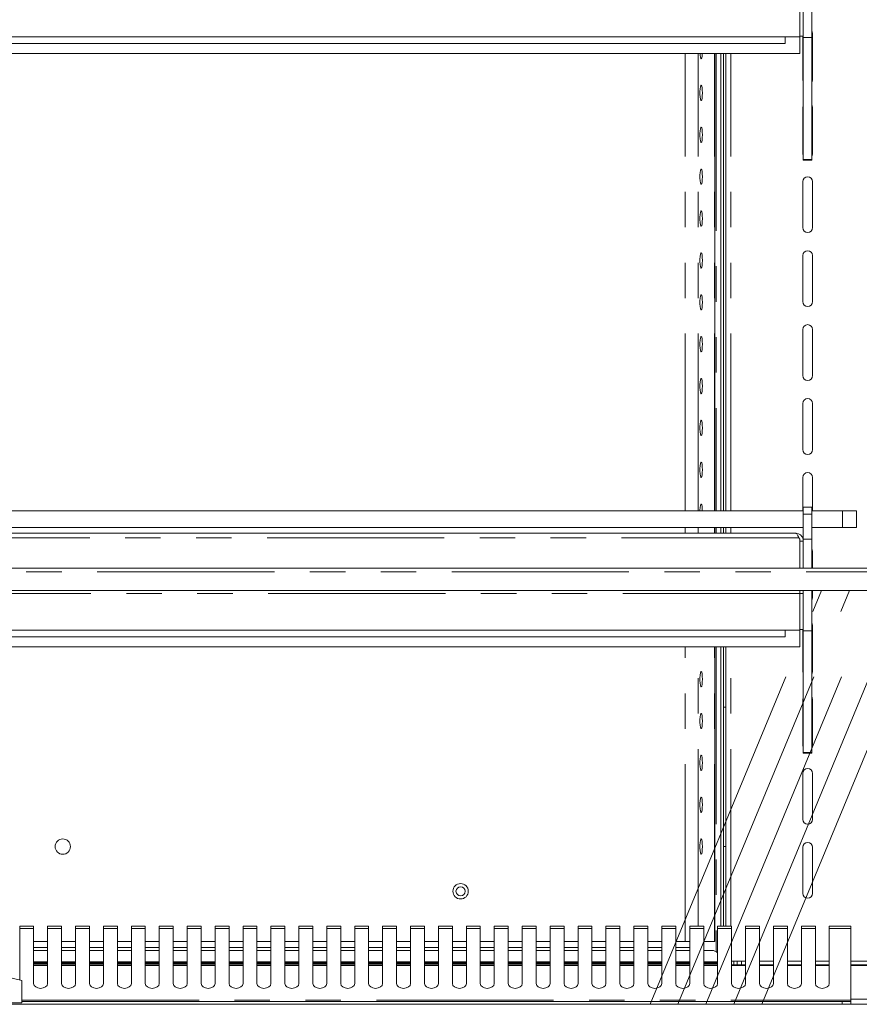
# Model space of a CAD drawing. Units: millimetres. Extents: x 0 to 586, y 0 to 420.
# Drawn here: x 437 to 467, y 290 to 325 of the extents above; entities that cross this region are included whole.
import ezdxf

# ---------------------------------------------------------------- set-up
doc = ezdxf.new("R2010")
doc.units = ezdxf.units.MM
doc.linetypes.add('CENTERX2', pattern=[20.32, 12.7, -2.54, 2.54, -2.54])
doc.linetypes.add('PHANTOM', pattern=[12.7, 6.35, -1.27, 1.27, -1.27, 1.27, -1.27])

msp = doc.modelspace()

# ---------------------------------------------------------------- linework, layer by layer
at = {"color": 7, "linetype": 'Continuous', "lineweight": 15}
for p, q in [((465.484, 324.826), (465.484, 326.392)), ((465.064, 324.851), (465.064, 326.165)), ((465.184, 324.871), (465.184, 326.158)), ((465.514, 324.966), (465.514, 323.316)), ((465.064, 324.851), (364.314, 324.851)), ((464.539, 324.612), (364.839, 324.612)), ((464.539, 324.851), (464.539, 324.612)), ((465.057, 324.251), (465.057, 324.851)), ((465.064, 324.871), (465.184, 324.871)), ((465.164, 323.316), (465.164, 324.871)), ((465.184, 324.826), (465.184, 324.871)), ((465.184, 324.826), (465.484, 324.826)), ((465.184, 320.463), (465.184, 324.826)), ((465.484, 320.463), (465.484, 324.826)), ((465.057, 324.251), (364.321, 324.251)), ((462.013, 307.871), (462.013, 324.251)), ((462.225, 324.251), (462.225, 307.871)), ((462.325, 324.251), (462.325, 307.871)), ((462.412, 324.251), (462.412, 307.871)), ((465.164, 320.666), (465.164, 322.316)), ((465.514, 322.316), (465.514, 320.666)), ((465.184, 320.463), (465.484, 320.463)), ((465.184, 320.445), (465.184, 320.463)), ((465.184, 320.445), (465.484, 320.445)), ((465.184, 320.437), (465.184, 320.445)), ((465.184, 320.437), (465.484, 320.437)), ((465.484, 320.445), (465.484, 320.463)), ((465.484, 320.437), (465.484, 320.445)), ((465.164, 318.016), (465.164, 319.666)), ((465.514, 319.666), (465.514, 318.016)), ((465.164, 315.366), (465.164, 317.016)), ((465.514, 317.016), (465.514, 315.366)), ((465.164, 312.716), (465.164, 314.366)), ((465.514, 314.366), (465.514, 312.716)), ((465.164, 310.066), (465.164, 311.716)), ((465.514, 311.716), (465.514, 310.066)), ((465.164, 307.871), (465.164, 309.066)), ((465.514, 309.066), (465.514, 307.871)), ((465.484, 308.004), (465.184, 308.004)), ((465.184, 307.754), (465.184, 308.004)), ((465.484, 307.754), (465.484, 308.004)), ((364.239, 307.871), (465.184, 307.871)), ((465.184, 306.854), (465.184, 307.754)), ((465.484, 307.871), (466.589, 307.871)), ((465.484, 306.854), (465.484, 307.754)), ((466.589, 307.871), (467.089, 307.871)), ((467.089, 307.871), (467.089, 307.271)), ((364.239, 307.271), (465.184, 307.271)), ((462.013, 307.071), (462.013, 307.271)), ((462.225, 307.271), (462.225, 307.071)), ((462.325, 307.271), (462.325, 307.071)), ((462.412, 307.271), (462.412, 307.071)), ((465.484, 307.271), (466.589, 307.271)), ((467.089, 307.271), (466.589, 307.271)), ((464.9, 307.071), (364.478, 307.071)), ((465.023, 306.907), (465.057, 306.85)), ((465.057, 306.85), (465.057, 305.811)), ((465.057, 306.823), (465.064, 306.787)), ((465.064, 306.787), (465.184, 306.787)), ((465.064, 306.787), (465.064, 305.811)), ((465.184, 306.854), (465.484, 306.854)), ((465.184, 305.811), (465.184, 306.854)), ((465.484, 305.811), (465.484, 306.854)), ((465.514, 306.416), (465.514, 305.811)), ((363.689, 305.811), (570.689, 305.811)), ((363.989, 305.019), (570.389, 305.019)), ((465.064, 304.915), (465.064, 305.019)), ((465.064, 303.601), (465.064, 304.915)), ((465.064, 304.908), (465.184, 304.908)), ((465.184, 305.019), (465.184, 304.908)), ((465.184, 303.621), (465.184, 304.908)), ((465.484, 303.576), (465.484, 305.019)), ((465.514, 305.019), (465.514, 304.766)), ((465.514, 303.766), (465.514, 302.116)), ((465.064, 303.601), (364.314, 303.601)), ((464.539, 303.601), (464.539, 303.362)), ((465.057, 303.001), (465.057, 303.601)), ((465.064, 303.621), (465.184, 303.621)), ((465.164, 302.116), (465.164, 303.621)), ((465.184, 303.576), (465.184, 303.621)), ((465.184, 303.576), (465.484, 303.576)), ((465.184, 299.213), (465.184, 303.576)), ((465.484, 299.213), (465.484, 303.576)), ((464.539, 303.362), (364.839, 303.362)), ((465.057, 303.001), (364.321, 303.001)), ((462.013, 292.441), (462.013, 303.001)), ((462.225, 303.001), (462.225, 292.988)), ((462.325, 303.001), (462.325, 292.988)), ((462.412, 303.001), (462.412, 292.988)), ((465.164, 299.466), (465.164, 301.116)), ((465.514, 301.116), (465.514, 299.466)), ((462.325, 300.841), (462.412, 300.841)), ((465.184, 299.213), (465.484, 299.213)), ((465.184, 299.195), (465.184, 299.213)), ((465.184, 299.195), (465.484, 299.195)), ((465.184, 299.187), (465.184, 299.195)), ((465.184, 299.187), (465.484, 299.187)), ((465.484, 299.195), (465.484, 299.213)), ((465.484, 299.187), (465.484, 299.195)), ((465.164, 296.816), (465.164, 298.466)), ((465.514, 298.466), (465.514, 296.816)), ((462.325, 295.841), (462.412, 295.841)), ((465.164, 294.166), (465.164, 295.816)), ((465.514, 295.816), (465.514, 294.166)), ((437.614, 292.988), (437.114, 292.988)), ((437.114, 292.988), (437.114, 292.909)), ((437.114, 291.062), (437.114, 292.909)), ((437.614, 292.909), (437.614, 292.988)), ((437.614, 292.909), (437.614, 290.936)), ((438.614, 292.988), (438.114, 292.988)), ((438.114, 292.988), (438.114, 292.909)), ((438.114, 290.936), (438.114, 292.909)), ((438.614, 292.909), (438.614, 292.988)), ((438.614, 292.909), (438.614, 290.936)), ((439.614, 292.988), (439.114, 292.988)), ((439.114, 292.988), (439.114, 292.909)), ((439.114, 290.936), (439.114, 292.909)), ((439.614, 292.909), (439.614, 292.988)), ((439.614, 292.909), (439.614, 290.936)), ((440.614, 292.988), (440.114, 292.988)), ((440.114, 292.988), (440.114, 292.909)), ((440.114, 290.936), (440.114, 292.909)), ((440.614, 292.909), (440.614, 292.988)), ((440.614, 292.909), (440.614, 290.936)), ((441.614, 292.988), (441.114, 292.988)), ((441.114, 292.988), (441.114, 292.909)), ((441.114, 290.936), (441.114, 292.909)), ((441.614, 292.909), (441.614, 292.988)), ((441.614, 292.909), (441.614, 290.936)), ((442.614, 292.988), (442.114, 292.988)), ((442.114, 292.988), (442.114, 292.909)), ((442.114, 290.936), (442.114, 292.909)), ((442.614, 292.909), (442.614, 292.988)), ((442.614, 292.909), (442.614, 290.936)), ((443.614, 292.988), (443.114, 292.988)), ((443.114, 292.988), (443.114, 292.909)), ((443.114, 290.936), (443.114, 292.909)), ((443.614, 292.909), (443.614, 292.988)), ((443.614, 292.909), (443.614, 290.936)), ((444.614, 292.988), (444.114, 292.988)), ((444.114, 292.988), (444.114, 292.909)), ((444.114, 290.936), (444.114, 292.909)), ((444.614, 292.909), (444.614, 292.988)), ((444.614, 292.909), (444.614, 290.936)), ((445.614, 292.988), (445.114, 292.988)), ((445.114, 292.988), (445.114, 292.909)), ((445.114, 290.936), (445.114, 292.909)), ((445.614, 292.909), (445.614, 292.988)), ((445.614, 292.909), (445.614, 290.936)), ((446.614, 292.988), (446.114, 292.988)), ((446.114, 292.988), (446.114, 292.909)), ((446.114, 290.936), (446.114, 292.909)), ((446.614, 292.909), (446.614, 292.988)), ((446.614, 292.909), (446.614, 290.936)), ((447.614, 292.988), (447.114, 292.988)), ((447.114, 292.988), (447.114, 292.909)), ((447.114, 290.936), (447.114, 292.909)), ((447.614, 292.909), (447.614, 292.988)), ((447.614, 292.909), (447.614, 290.936)), ((448.614, 292.988), (448.114, 292.988)), ((448.114, 292.988), (448.114, 292.909)), ((448.114, 290.936), (448.114, 292.909)), ((448.614, 292.909), (448.614, 292.988)), ((448.614, 292.909), (448.614, 290.936)), ((449.614, 292.988), (449.114, 292.988)), ((449.114, 292.988), (449.114, 292.909)), ((449.114, 290.936), (449.114, 292.909)), ((449.614, 292.909), (449.614, 292.988)), ((449.614, 292.909), (449.614, 290.936)), ((450.614, 292.988), (450.114, 292.988)), ((450.114, 292.988), (450.114, 292.909)), ((450.114, 290.936), (450.114, 292.909)), ((450.614, 292.909), (450.614, 292.988)), ((450.614, 292.909), (450.614, 290.936)), ((451.614, 292.988), (451.114, 292.988)), ((451.114, 292.988), (451.114, 292.909)), ((451.114, 290.936), (451.114, 292.909)), ((451.614, 292.909), (451.614, 292.988)), ((451.614, 292.909), (451.614, 290.936)), ((452.614, 292.988), (452.114, 292.988)), ((452.114, 292.988), (452.114, 292.909)), ((452.114, 290.936), (452.114, 292.909)), ((452.614, 292.909), (452.614, 292.988)), ((452.614, 292.909), (452.614, 290.936)), ((453.614, 292.988), (453.114, 292.988)), ((453.114, 292.988), (453.114, 292.909)), ((453.114, 290.936), (453.114, 292.909)), ((453.614, 292.909), (453.614, 292.988)), ((453.614, 292.909), (453.614, 290.936)), ((454.614, 292.988), (454.114, 292.988)), ((454.114, 292.988), (454.114, 292.909)), ((454.114, 290.936), (454.114, 292.909)), ((454.614, 292.909), (454.614, 292.988)), ((454.614, 292.909), (454.614, 290.936)), ((455.614, 292.988), (455.114, 292.988)), ((455.114, 292.988), (455.114, 292.909)), ((455.114, 290.936), (455.114, 292.909)), ((455.614, 292.909), (455.614, 292.988)), ((455.614, 292.909), (455.614, 290.936)), ((456.614, 292.988), (456.114, 292.988)), ((456.114, 292.988), (456.114, 292.909)), ((456.114, 290.936), (456.114, 292.909)), ((456.614, 292.909), (456.614, 292.988)), ((456.614, 292.909), (456.614, 290.936)), ((457.614, 292.988), (457.114, 292.988)), ((457.114, 292.988), (457.114, 292.909)), ((457.114, 290.936), (457.114, 292.909)), ((457.614, 292.909), (457.614, 292.988)), ((457.614, 292.909), (457.614, 290.936)), ((458.614, 292.988), (458.114, 292.988)), ((458.114, 292.988), (458.114, 292.909)), ((458.114, 290.936), (458.114, 292.909)), ((458.614, 292.909), (458.614, 292.988)), ((458.614, 292.909), (458.614, 290.936)), ((459.614, 292.988), (459.114, 292.988)), ((459.114, 292.988), (459.114, 292.909)), ((459.114, 290.936), (459.114, 292.909)), ((459.614, 292.909), (459.614, 292.988)), ((459.614, 292.909), (459.614, 290.936)), ((460.614, 292.988), (460.114, 292.988)), ((460.114, 292.988), (460.114, 292.909)), ((460.114, 290.936), (460.114, 292.909)), ((460.614, 292.909), (460.614, 292.988)), ((460.614, 292.909), (460.614, 290.936)), ((461.614, 292.988), (461.114, 292.988)), ((461.114, 292.988), (461.114, 292.909)), ((461.114, 290.936), (461.114, 292.909)), ((461.614, 292.909), (461.614, 292.988)), ((461.614, 292.909), (461.614, 290.936)), ((462.614, 292.988), (462.114, 292.988)), ((462.114, 292.988), (462.114, 292.909)), ((462.114, 290.936), (462.114, 292.909)), ((462.614, 292.909), (462.614, 292.988)), ((462.614, 292.909), (462.614, 290.936)), ((463.614, 292.988), (463.114, 292.988)), ((463.114, 292.988), (463.114, 292.909)), ((463.114, 290.936), (463.114, 292.909)), ((463.614, 292.909), (463.614, 292.988)), ((463.614, 292.909), (463.614, 290.936)), ((464.614, 292.988), (464.114, 292.988)), ((464.114, 292.988), (464.114, 292.909)), ((464.114, 290.936), (464.114, 292.909)), ((464.614, 292.909), (464.614, 292.988)), ((464.614, 292.909), (464.614, 290.936)), ((465.614, 292.988), (465.114, 292.988)), ((465.114, 292.988), (465.114, 292.909)), ((465.114, 290.936), (465.114, 292.909)), ((465.614, 292.909), (465.614, 292.988)), ((465.614, 292.909), (465.614, 290.936)), ((466.88, 292.988), (466.114, 292.988)), ((466.114, 292.988), (466.114, 292.909)), ((466.114, 290.936), (466.114, 292.909)), ((466.88, 292.909), (466.88, 292.988)), ((466.88, 290.337), (466.88, 292.909)), ((438.114, 292.441), (437.614, 292.441)), ((439.114, 292.441), (438.614, 292.441)), ((440.114, 292.441), (439.614, 292.441)), ((441.114, 292.441), (440.614, 292.441)), ((442.114, 292.441), (441.614, 292.441)), ((443.114, 292.441), (442.614, 292.441)), ((444.114, 292.441), (443.614, 292.441)), ((445.114, 292.441), (444.614, 292.441)), ((446.114, 292.441), (445.614, 292.441)), ((447.114, 292.441), (446.614, 292.441)), ((448.114, 292.441), (447.614, 292.441)), ((449.114, 292.441), (448.614, 292.441)), ((450.114, 292.441), (449.614, 292.441)), ((451.114, 292.441), (450.614, 292.441)), ((452.114, 292.441), (451.614, 292.441)), ((453.114, 292.441), (452.614, 292.441)), ((454.114, 292.441), (453.614, 292.441)), ((455.114, 292.441), (454.614, 292.441)), ((456.114, 292.441), (455.614, 292.441)), ((457.114, 292.441), (456.614, 292.441)), ((458.114, 292.441), (457.614, 292.441)), ((459.114, 292.441), (458.614, 292.441)), ((460.114, 292.441), (459.614, 292.441)), ((460.956, 292.441), (460.614, 292.441)), ((461.114, 292.441), (460.956, 292.441)), ((462.007, 292.441), (461.614, 292.441)), ((461.625, 292.441), (461.625, 292.341)), ((462.013, 292.441), (462.007, 292.441)), ((438.114, 292.223), (437.614, 292.223)), ((437.614, 292.119), (438.114, 292.119)), ((439.114, 292.223), (438.614, 292.223)), ((438.614, 292.119), (439.114, 292.119)), ((440.114, 292.223), (439.614, 292.223)), ((439.614, 292.119), (440.114, 292.119)), ((441.114, 292.223), (440.614, 292.223)), ((440.614, 292.119), (441.114, 292.119)), ((442.114, 292.223), (441.614, 292.223)), ((441.614, 292.119), (442.114, 292.119)), ((443.114, 292.223), (442.614, 292.223)), ((442.614, 292.119), (443.114, 292.119)), ((444.114, 292.223), (443.614, 292.223)), ((443.614, 292.119), (444.114, 292.119)), ((445.114, 292.223), (444.614, 292.223)), ((444.614, 292.119), (445.114, 292.119)), ((446.114, 292.223), (445.614, 292.223)), ((445.614, 292.119), (446.114, 292.119)), ((447.114, 292.223), (446.614, 292.223)), ((446.614, 292.119), (447.114, 292.119)), ((448.114, 292.223), (447.614, 292.223)), ((447.614, 292.119), (448.114, 292.119)), ((449.114, 292.223), (448.614, 292.223)), ((448.614, 292.119), (449.114, 292.119)), ((450.114, 292.223), (449.614, 292.223)), ((449.614, 292.119), (450.114, 292.119)), ((451.114, 292.223), (450.614, 292.223)), ((450.614, 292.119), (451.114, 292.119)), ((452.114, 292.223), (451.614, 292.223)), ((451.614, 292.119), (452.114, 292.119)), ((453.114, 292.223), (452.614, 292.223)), ((452.614, 292.119), (453.114, 292.119)), ((454.114, 292.223), (453.614, 292.223)), ((453.614, 292.119), (454.114, 292.119)), ((455.114, 292.223), (454.614, 292.223)), ((454.614, 292.119), (455.114, 292.119)), ((456.114, 292.223), (455.614, 292.223)), ((455.614, 292.119), (456.114, 292.119)), ((457.114, 292.223), (456.614, 292.223)), ((456.614, 292.119), (457.114, 292.119)), ((458.114, 292.223), (457.614, 292.223)), ((457.614, 292.119), (458.114, 292.119)), ((459.114, 292.223), (458.614, 292.223)), ((458.614, 292.119), (459.114, 292.119)), ((460.114, 292.223), (459.614, 292.223)), ((459.614, 292.119), (460.114, 292.119)), ((461.114, 292.223), (460.614, 292.223)), ((460.614, 292.119), (461.114, 292.119)), ((461.614, 292.347), (461.625, 292.341)), ((461.614, 292.341), (461.625, 292.341)), ((461.614, 292.119), (461.907, 292.119)), ((462.614, 291.741), (463.114, 291.741)), ((462.689, 291.611), (462.689, 291.741)), ((462.809, 291.741), (462.809, 291.611)), ((463.614, 291.741), (464.114, 291.741)), ((464.614, 291.741), (465.114, 291.741)), ((465.614, 291.741), (466.114, 291.741)), ((466.88, 291.741), (467.548, 291.741)), ((438.114, 291.711), (437.614, 291.711)), ((438.114, 291.692), (437.614, 291.692)), ((438.114, 291.611), (437.614, 291.611)), ((439.114, 291.711), (438.614, 291.711)), ((439.114, 291.692), (438.614, 291.692)), ((439.114, 291.611), (438.614, 291.611)), ((440.114, 291.711), (439.614, 291.711)), ((440.114, 291.692), (439.614, 291.692)), ((440.114, 291.611), (439.614, 291.611)), ((441.114, 291.711), (440.614, 291.711)), ((441.114, 291.692), (440.614, 291.692)), ((441.114, 291.611), (440.614, 291.611)), ((442.114, 291.711), (441.614, 291.711)), ((442.114, 291.692), (441.614, 291.692)), ((442.114, 291.611), (441.614, 291.611)), ((443.114, 291.711), (442.614, 291.711)), ((443.114, 291.692), (442.614, 291.692)), ((443.114, 291.611), (442.614, 291.611)), ((444.114, 291.711), (443.614, 291.711)), ((444.114, 291.692), (443.614, 291.692)), ((444.114, 291.611), (443.614, 291.611)), ((445.114, 291.711), (444.614, 291.711)), ((445.114, 291.692), (444.614, 291.692)), ((445.114, 291.611), (444.614, 291.611)), ((446.114, 291.711), (445.614, 291.711)), ((446.114, 291.692), (445.614, 291.692)), ((446.114, 291.611), (445.614, 291.611)), ((447.114, 291.711), (446.614, 291.711)), ((447.114, 291.692), (446.614, 291.692)), ((447.114, 291.611), (446.614, 291.611)), ((448.114, 291.711), (447.614, 291.711)), ((448.114, 291.692), (447.614, 291.692)), ((448.114, 291.611), (447.614, 291.611)), ((449.114, 291.711), (448.614, 291.711)), ((449.114, 291.692), (448.614, 291.692)), ((449.114, 291.611), (448.614, 291.611)), ((450.114, 291.711), (449.614, 291.711)), ((450.114, 291.692), (449.614, 291.692)), ((450.114, 291.611), (449.614, 291.611)), ((451.114, 291.711), (450.614, 291.711)), ((451.114, 291.692), (450.614, 291.692)), ((451.114, 291.611), (450.614, 291.611)), ((452.114, 291.711), (451.614, 291.711)), ((452.114, 291.692), (451.614, 291.692)), ((452.114, 291.611), (451.614, 291.611)), ((453.114, 291.711), (452.614, 291.711)), ((453.114, 291.692), (452.614, 291.692)), ((453.114, 291.611), (452.614, 291.611)), ((454.114, 291.711), (453.614, 291.711)), ((454.114, 291.692), (453.614, 291.692)), ((454.114, 291.611), (453.614, 291.611)), ((455.114, 291.711), (454.614, 291.711)), ((455.114, 291.692), (454.614, 291.692)), ((455.114, 291.611), (454.614, 291.611)), ((456.114, 291.711), (455.614, 291.711)), ((456.114, 291.692), (455.614, 291.692)), ((456.114, 291.611), (455.614, 291.611)), ((457.114, 291.711), (456.614, 291.711)), ((457.114, 291.692), (456.614, 291.692)), ((457.114, 291.611), (456.614, 291.611)), ((458.114, 291.711), (457.614, 291.711)), ((458.114, 291.692), (457.614, 291.692)), ((458.114, 291.611), (457.614, 291.611)), ((459.114, 291.711), (458.614, 291.711)), ((459.114, 291.692), (458.614, 291.692)), ((459.114, 291.611), (458.614, 291.611)), ((460.114, 291.711), (459.614, 291.711)), ((460.114, 291.692), (459.614, 291.692)), ((460.114, 291.611), (459.614, 291.611)), ((461.114, 291.711), (460.614, 291.711)), ((461.114, 291.692), (460.614, 291.692)), ((461.114, 291.611), (460.614, 291.611)), ((462.114, 291.711), (461.614, 291.711)), ((462.114, 291.692), (461.614, 291.692)), ((462.114, 291.611), (461.614, 291.611)), ((463.114, 291.611), (462.614, 291.611)), ((464.114, 291.611), (463.614, 291.611)), ((465.114, 291.611), (464.614, 291.611)), ((466.114, 291.611), (465.614, 291.611)), ((467.548, 291.611), (466.88, 291.611)), ((437.189, 290.241), (437.189, 291.041)), ((466.88, 290.291), (466.88, 290.337)), ((362.473, 290.191), (571.905, 290.191)), ((429.189, 290.241), (437.189, 290.241)), ((437.189, 290.291), (466.58, 290.291)), ((466.58, 290.291), (466.88, 290.291)), ((466.88, 290.291), (466.88, 290.191))]:
    msp.add_line(p, q, dxfattribs=at)
at = {"color": 8, "linetype": 'PHANTOM', "lineweight": 0}
for p, q in [((460.956, 307.871), (460.956, 324.251)), ((461.414, 307.871), (461.414, 324.251)), ((462.007, 307.871), (462.007, 324.251)), ((462.061, 324.251), (462.061, 307.871)), ((462.592, 307.871), (462.592, 324.251)), ((465.184, 307.754), (465.484, 307.754)), ((466.589, 307.271), (466.589, 307.871)), ((460.956, 307.071), (460.956, 307.271)), ((461.414, 307.071), (461.414, 307.271)), ((462.007, 307.071), (462.007, 307.271)), ((462.061, 307.271), (462.061, 307.071)), ((462.592, 307.071), (462.592, 307.271)), ((465.023, 306.907), (364.355, 306.907)), ((363.689, 305.687), (570.689, 305.687)), ((465.064, 304.915), (364.314, 304.915)), ((460.956, 292.441), (460.956, 303.001)), ((461.414, 292.988), (461.414, 303.001)), ((462.007, 292.441), (462.007, 303.001)), ((462.061, 303.001), (462.061, 292.077)), ((462.592, 292.988), (462.592, 303.001)), ((437.114, 292.909), (437.614, 292.909)), ((438.114, 292.909), (438.614, 292.909)), ((439.114, 292.909), (439.614, 292.909)), ((440.114, 292.909), (440.614, 292.909)), ((441.114, 292.909), (441.614, 292.909)), ((442.114, 292.909), (442.614, 292.909)), ((443.114, 292.909), (443.614, 292.909)), ((444.114, 292.909), (444.614, 292.909)), ((445.114, 292.909), (445.614, 292.909)), ((446.114, 292.909), (446.614, 292.909)), ((447.114, 292.909), (447.614, 292.909)), ((448.114, 292.909), (448.614, 292.909)), ((449.114, 292.909), (449.614, 292.909)), ((450.114, 292.909), (450.614, 292.909)), ((451.114, 292.909), (451.614, 292.909)), ((452.114, 292.909), (452.614, 292.909)), ((453.114, 292.909), (453.614, 292.909)), ((454.114, 292.909), (454.614, 292.909)), ((455.114, 292.909), (455.614, 292.909)), ((456.114, 292.909), (456.614, 292.909)), ((457.114, 292.909), (457.614, 292.909)), ((458.114, 292.909), (458.614, 292.909)), ((459.114, 292.909), (459.614, 292.909)), ((460.114, 292.909), (460.614, 292.909)), ((461.114, 292.909), (461.614, 292.909)), ((462.114, 292.909), (462.614, 292.909)), ((463.114, 292.909), (463.614, 292.909)), ((464.114, 292.909), (464.614, 292.909)), ((465.114, 292.909), (465.614, 292.909)), ((466.114, 292.909), (466.88, 292.909)), ((462.973, 291.741), (462.973, 291.611)), ((438.114, 291.654), (437.614, 291.654)), ((438.114, 291.584), (437.614, 291.584)), ((439.114, 291.654), (438.614, 291.654)), ((439.114, 291.584), (438.614, 291.584)), ((440.114, 291.654), (439.614, 291.654)), ((440.114, 291.584), (439.614, 291.584)), ((441.114, 291.654), (440.614, 291.654)), ((441.114, 291.584), (440.614, 291.584)), ((442.114, 291.654), (441.614, 291.654)), ((442.114, 291.584), (441.614, 291.584)), ((443.114, 291.654), (442.614, 291.654)), ((443.114, 291.584), (442.614, 291.584)), ((444.114, 291.654), (443.614, 291.654)), ((444.114, 291.584), (443.614, 291.584)), ((445.114, 291.654), (444.614, 291.654)), ((445.114, 291.584), (444.614, 291.584)), ((446.114, 291.654), (445.614, 291.654)), ((446.114, 291.584), (445.614, 291.584)), ((447.114, 291.654), (446.614, 291.654)), ((447.114, 291.584), (446.614, 291.584)), ((448.114, 291.654), (447.614, 291.654)), ((448.114, 291.584), (447.614, 291.584)), ((449.114, 291.654), (448.614, 291.654)), ((449.114, 291.584), (448.614, 291.584)), ((450.114, 291.654), (449.614, 291.654)), ((450.114, 291.584), (449.614, 291.584)), ((451.114, 291.654), (450.614, 291.654)), ((451.114, 291.584), (450.614, 291.584)), ((452.114, 291.654), (451.614, 291.654)), ((452.114, 291.584), (451.614, 291.584)), ((453.114, 291.654), (452.614, 291.654)), ((453.114, 291.584), (452.614, 291.584)), ((454.114, 291.654), (453.614, 291.654)), ((454.114, 291.584), (453.614, 291.584)), ((455.114, 291.654), (454.614, 291.654)), ((455.114, 291.584), (454.614, 291.584)), ((456.114, 291.654), (455.614, 291.654)), ((456.114, 291.584), (455.614, 291.584)), ((457.114, 291.654), (456.614, 291.654)), ((457.114, 291.584), (456.614, 291.584)), ((458.114, 291.654), (457.614, 291.654)), ((458.114, 291.584), (457.614, 291.584)), ((459.114, 291.654), (458.614, 291.654)), ((459.114, 291.584), (458.614, 291.584)), ((460.114, 291.654), (459.614, 291.654)), ((460.114, 291.584), (459.614, 291.584)), ((461.114, 291.654), (460.614, 291.654)), ((461.114, 291.584), (460.614, 291.584)), ((462.114, 291.654), (461.614, 291.654)), ((462.114, 291.584), (461.614, 291.584)), ((463.114, 291.584), (462.614, 291.584)), ((464.114, 291.584), (463.614, 291.584)), ((465.114, 291.584), (464.614, 291.584)), ((466.114, 291.584), (465.614, 291.584)), ((467.548, 291.584), (466.88, 291.584)), ((437.189, 290.337), (466.88, 290.337)), ((467.548, 290.379), (466.88, 290.379)), ((466.58, 290.191), (466.58, 290.291))]:
    msp.add_line(p, q, dxfattribs=at)
at = {"color": 7, "linetype": 'CENTERX2', "lineweight": 0}
for p, q in [((459.693, 290.191), (465.837, 305.012)), ((460.693, 290.191), (466.837, 305.012)), ((461.693, 290.191), (467.837, 305.012)), ((462.693, 290.191), (468.837, 305.012)), ((463.693, 290.191), (469.837, 305.012))]:
    msp.add_line(p, q, dxfattribs=at)
at = {"color": 7, "linetype": 'Continuous', "lineweight": 15, "flags": 128}
for points in [[(465.484, 325.064), (465.501, 325.033), (465.514, 324.966)], [(461.483, 324.251), (461.487, 324.197), (461.498, 324.122), (461.512, 324.077), (461.528, 324.068), (461.543, 324.095), (461.556, 324.156), (461.564, 324.242), (461.564, 324.251)], [(465.184, 323.235), (465.177, 323.249), (465.164, 323.316)], [(465.514, 323.316), (465.501, 323.249), (465.484, 323.218)], [(461.567, 322.841), (461.564, 322.941), (461.556, 323.027), (461.543, 323.088), (461.528, 323.115), (461.512, 323.106), (461.498, 323.061), (461.487, 322.986), (461.481, 322.892), (461.481, 322.791), (461.487, 322.697), (461.498, 322.622), (461.512, 322.577), (461.528, 322.568), (461.543, 322.595), (461.556, 322.656), (461.564, 322.742), (461.567, 322.841)], [(465.484, 322.414), (465.501, 322.383), (465.514, 322.316)], [(465.164, 322.316), (465.177, 322.383), (465.184, 322.398)], [(461.567, 321.341), (461.564, 321.441), (461.556, 321.527), (461.543, 321.588), (461.528, 321.615), (461.512, 321.606), (461.498, 321.561), (461.487, 321.486), (461.481, 321.392), (461.481, 321.291), (461.487, 321.197), (461.498, 321.122), (461.512, 321.077), (461.528, 321.068), (461.543, 321.095), (461.556, 321.156), (461.564, 321.242), (461.567, 321.341)], [(465.184, 320.585), (465.177, 320.599), (465.164, 320.666)], [(465.514, 320.666), (465.501, 320.599), (465.484, 320.568)], [(461.567, 319.841), (461.564, 319.941), (461.556, 320.027), (461.543, 320.088), (461.528, 320.115), (461.512, 320.106), (461.498, 320.061), (461.487, 319.986), (461.481, 319.892), (461.481, 319.791), (461.487, 319.697), (461.498, 319.622), (461.512, 319.577), (461.528, 319.568), (461.543, 319.595), (461.556, 319.656), (461.564, 319.742), (461.567, 319.841)], [(461.567, 318.341), (461.564, 318.441), (461.556, 318.527), (461.543, 318.588), (461.528, 318.615), (461.512, 318.606), (461.498, 318.561), (461.487, 318.486), (461.481, 318.392), (461.481, 318.291), (461.487, 318.197), (461.498, 318.122), (461.512, 318.077), (461.528, 318.068), (461.543, 318.095), (461.556, 318.156), (461.564, 318.242), (461.567, 318.341)], [(461.567, 316.841), (461.564, 316.941), (461.556, 317.027), (461.543, 317.088), (461.528, 317.115), (461.512, 317.106), (461.498, 317.061), (461.487, 316.986), (461.481, 316.892), (461.481, 316.791), (461.487, 316.697), (461.498, 316.622), (461.512, 316.577), (461.528, 316.568), (461.543, 316.595), (461.556, 316.656), (461.564, 316.742), (461.567, 316.841)], [(461.567, 315.341), (461.564, 315.441), (461.556, 315.527), (461.543, 315.588), (461.528, 315.615), (461.512, 315.606), (461.498, 315.561), (461.487, 315.486), (461.481, 315.392), (461.481, 315.291), (461.487, 315.197), (461.498, 315.122), (461.512, 315.077), (461.528, 315.068), (461.543, 315.095), (461.556, 315.156), (461.564, 315.242), (461.567, 315.341)], [(461.567, 313.841), (461.564, 313.941), (461.556, 314.027), (461.543, 314.088), (461.528, 314.115), (461.512, 314.106), (461.498, 314.061), (461.487, 313.986), (461.481, 313.892), (461.481, 313.791), (461.487, 313.697), (461.498, 313.622), (461.512, 313.577), (461.528, 313.568), (461.543, 313.595), (461.556, 313.656), (461.564, 313.742), (461.567, 313.841)], [(461.567, 312.341), (461.564, 312.441), (461.556, 312.527), (461.543, 312.588), (461.528, 312.615), (461.512, 312.606), (461.498, 312.561), (461.487, 312.486), (461.481, 312.392), (461.481, 312.291), (461.487, 312.197), (461.498, 312.122), (461.512, 312.077), (461.528, 312.068), (461.543, 312.095), (461.556, 312.156), (461.564, 312.242), (461.567, 312.341)], [(461.567, 310.841), (461.564, 310.941), (461.556, 311.027), (461.543, 311.088), (461.528, 311.115), (461.512, 311.106), (461.498, 311.061), (461.487, 310.986), (461.481, 310.892), (461.481, 310.791), (461.487, 310.697), (461.498, 310.622), (461.512, 310.577), (461.528, 310.568), (461.543, 310.595), (461.556, 310.656), (461.564, 310.742), (461.567, 310.841)], [(461.567, 309.341), (461.564, 309.441), (461.556, 309.527), (461.543, 309.588), (461.528, 309.615), (461.512, 309.606), (461.498, 309.561), (461.487, 309.486), (461.481, 309.392), (461.481, 309.291), (461.487, 309.197), (461.498, 309.122), (461.512, 309.077), (461.528, 309.068), (461.543, 309.095), (461.556, 309.156), (461.564, 309.242), (461.567, 309.341)], [(461.566, 307.871), (461.564, 307.941), (461.556, 308.027), (461.543, 308.088), (461.528, 308.115), (461.512, 308.106), (461.498, 308.061), (461.487, 307.986), (461.481, 307.892), (461.481, 307.871)], [(465.484, 306.514), (465.501, 306.483), (465.514, 306.416)], [(465.514, 304.766), (465.501, 304.699), (465.484, 304.668)], [(465.484, 303.864), (465.501, 303.833), (465.514, 303.766)], [(461.567, 301.841), (461.564, 301.941), (461.556, 302.027), (461.543, 302.088), (461.528, 302.115), (461.512, 302.106), (461.498, 302.061), (461.487, 301.986), (461.481, 301.892), (461.481, 301.791), (461.487, 301.697), (461.498, 301.622), (461.512, 301.577), (461.528, 301.568), (461.543, 301.595), (461.556, 301.656), (461.564, 301.742), (461.567, 301.841)], [(465.184, 302.035), (465.177, 302.049), (465.164, 302.116)], [(465.514, 302.116), (465.501, 302.049), (465.484, 302.018)], [(465.164, 301.116), (465.177, 301.183), (465.184, 301.198)], [(465.484, 301.214), (465.501, 301.183), (465.514, 301.116)], [(461.567, 300.341), (461.564, 300.441), (461.556, 300.527), (461.543, 300.588), (461.528, 300.615), (461.512, 300.606), (461.498, 300.561), (461.487, 300.486), (461.481, 300.392), (461.481, 300.291), (461.487, 300.197), (461.498, 300.122), (461.512, 300.077), (461.528, 300.068), (461.543, 300.095), (461.556, 300.156), (461.564, 300.242), (461.567, 300.341)], [(465.184, 299.385), (465.177, 299.399), (465.164, 299.466)], [(465.514, 299.466), (465.501, 299.399), (465.484, 299.368)], [(461.567, 298.841), (461.564, 298.941), (461.556, 299.027), (461.543, 299.088), (461.528, 299.115), (461.512, 299.106), (461.498, 299.061), (461.487, 298.986), (461.481, 298.892), (461.481, 298.791), (461.487, 298.697), (461.498, 298.622), (461.512, 298.577), (461.528, 298.568), (461.543, 298.595), (461.556, 298.656), (461.564, 298.742), (461.567, 298.841)], [(461.567, 297.341), (461.564, 297.441), (461.556, 297.527), (461.543, 297.588), (461.528, 297.615), (461.512, 297.606), (461.498, 297.561), (461.487, 297.486), (461.481, 297.392), (461.481, 297.291), (461.487, 297.197), (461.498, 297.122), (461.512, 297.077), (461.528, 297.068), (461.543, 297.095), (461.556, 297.156), (461.564, 297.242), (461.567, 297.341)], [(461.567, 295.841), (461.564, 295.941), (461.556, 296.027), (461.543, 296.088), (461.528, 296.115), (461.512, 296.106), (461.498, 296.061), (461.487, 295.986), (461.481, 295.892), (461.481, 295.791), (461.487, 295.697), (461.498, 295.622), (461.512, 295.577), (461.528, 295.568), (461.543, 295.595), (461.556, 295.656), (461.564, 295.742), (461.567, 295.841)], [(437.614, 290.936), (437.633, 290.87), (437.687, 290.814), (437.768, 290.776), (437.864, 290.763), (437.96, 290.776), (438.041, 290.814), (438.095, 290.87), (438.114, 290.936)], [(438.614, 290.936), (438.633, 290.87), (438.687, 290.814), (438.768, 290.776), (438.864, 290.763), (438.96, 290.776), (439.041, 290.814), (439.095, 290.87), (439.114, 290.936)], [(439.614, 290.936), (439.633, 290.87), (439.687, 290.814), (439.768, 290.776), (439.864, 290.763), (439.96, 290.776), (440.041, 290.814), (440.095, 290.87), (440.114, 290.936)], [(440.614, 290.936), (440.633, 290.87), (440.687, 290.814), (440.768, 290.776), (440.864, 290.763), (440.96, 290.776), (441.041, 290.814), (441.095, 290.87), (441.114, 290.936)], [(441.614, 290.936), (441.633, 290.87), (441.687, 290.814), (441.768, 290.776), (441.864, 290.763), (441.96, 290.776), (442.041, 290.814), (442.095, 290.87), (442.114, 290.936)], [(442.614, 290.936), (442.633, 290.87), (442.687, 290.814), (442.768, 290.776), (442.864, 290.763), (442.96, 290.776), (443.041, 290.814), (443.095, 290.87), (443.114, 290.936)], [(443.614, 290.936), (443.633, 290.87), (443.687, 290.814), (443.768, 290.776), (443.864, 290.763), (443.96, 290.776), (444.041, 290.814), (444.095, 290.87), (444.114, 290.936)], [(444.614, 290.936), (444.633, 290.87), (444.687, 290.814), (444.768, 290.776), (444.864, 290.763), (444.96, 290.776), (445.041, 290.814), (445.095, 290.87), (445.114, 290.936)], [(445.614, 290.936), (445.633, 290.87), (445.687, 290.814), (445.768, 290.776), (445.864, 290.763), (445.96, 290.776), (446.041, 290.814), (446.095, 290.87), (446.114, 290.936)], [(446.614, 290.936), (446.633, 290.87), (446.687, 290.814), (446.768, 290.776), (446.864, 290.763), (446.96, 290.776), (447.041, 290.814), (447.095, 290.87), (447.114, 290.936)], [(447.614, 290.936), (447.633, 290.87), (447.687, 290.814), (447.768, 290.776), (447.864, 290.763), (447.96, 290.776), (448.041, 290.814), (448.095, 290.87), (448.114, 290.936)], [(448.614, 290.936), (448.633, 290.87), (448.687, 290.814), (448.768, 290.776), (448.864, 290.763), (448.96, 290.776), (449.041, 290.814), (449.095, 290.87), (449.114, 290.936)], [(449.614, 290.936), (449.633, 290.87), (449.687, 290.814), (449.768, 290.776), (449.864, 290.763), (449.96, 290.776), (450.041, 290.814), (450.095, 290.87), (450.114, 290.936)], [(450.614, 290.936), (450.633, 290.87), (450.687, 290.814), (450.768, 290.776), (450.864, 290.763), (450.96, 290.776), (451.041, 290.814), (451.095, 290.87), (451.114, 290.936)], [(451.614, 290.936), (451.633, 290.87), (451.687, 290.814), (451.768, 290.776), (451.864, 290.763), (451.96, 290.776), (452.041, 290.814), (452.095, 290.87), (452.114, 290.936)], [(452.614, 290.936), (452.633, 290.87), (452.687, 290.814), (452.768, 290.776), (452.864, 290.763), (452.96, 290.776), (453.041, 290.814), (453.095, 290.87), (453.114, 290.936)], [(453.614, 290.936), (453.633, 290.87), (453.687, 290.814), (453.768, 290.776), (453.864, 290.763), (453.96, 290.776), (454.041, 290.814), (454.095, 290.87), (454.114, 290.936)], [(454.614, 290.936), (454.633, 290.87), (454.687, 290.814), (454.768, 290.776), (454.864, 290.763), (454.96, 290.776), (455.041, 290.814), (455.095, 290.87), (455.114, 290.936)], [(455.614, 290.936), (455.633, 290.87), (455.687, 290.814), (455.768, 290.776), (455.864, 290.763), (455.96, 290.776), (456.041, 290.814), (456.095, 290.87), (456.114, 290.936)], [(456.614, 290.936), (456.633, 290.87), (456.687, 290.814), (456.768, 290.776), (456.864, 290.763), (456.96, 290.776), (457.041, 290.814), (457.095, 290.87), (457.114, 290.936)], [(457.614, 290.936), (457.633, 290.87), (457.687, 290.814), (457.768, 290.776), (457.864, 290.763), (457.96, 290.776), (458.041, 290.814), (458.095, 290.87), (458.114, 290.936)], [(458.614, 290.936), (458.633, 290.87), (458.687, 290.814), (458.768, 290.776), (458.864, 290.763), (458.96, 290.776), (459.041, 290.814), (459.095, 290.87), (459.114, 290.936)], [(459.614, 290.936), (459.633, 290.87), (459.687, 290.814), (459.768, 290.776), (459.864, 290.763), (459.96, 290.776), (460.041, 290.814), (460.095, 290.87), (460.114, 290.936)], [(460.614, 290.936), (460.633, 290.87), (460.687, 290.814), (460.768, 290.776), (460.864, 290.763), (460.96, 290.776), (461.041, 290.814), (461.095, 290.87), (461.114, 290.936)], [(461.614, 290.936), (461.633, 290.87), (461.687, 290.814), (461.768, 290.776), (461.864, 290.763), (461.96, 290.776), (462.041, 290.814), (462.095, 290.87), (462.114, 290.936)], [(462.614, 290.936), (462.633, 290.87), (462.687, 290.814), (462.768, 290.776), (462.864, 290.763), (462.96, 290.776), (463.041, 290.814), (463.095, 290.87), (463.114, 290.936)], [(463.614, 290.936), (463.633, 290.87), (463.687, 290.814), (463.768, 290.776), (463.864, 290.763), (463.96, 290.776), (464.041, 290.814), (464.095, 290.87), (464.114, 290.936)], [(464.614, 290.936), (464.633, 290.87), (464.687, 290.814), (464.768, 290.776), (464.864, 290.763), (464.96, 290.776), (465.041, 290.814), (465.095, 290.87), (465.114, 290.936)], [(465.614, 290.936), (465.633, 290.87), (465.687, 290.814), (465.768, 290.776), (465.864, 290.763), (465.96, 290.776), (466.041, 290.814), (466.095, 290.87), (466.114, 290.936)]]:
    msp.add_lwpolyline(points, dxfattribs=at)
at = {"color": 7, "linetype": 'Continuous', "lineweight": 15}
for centre, radius in [((438.657, 295.841), 0.275), ((452.907, 294.241), 0.275), ((452.907, 294.241), 0.165)]:
    msp.add_circle(centre, radius, dxfattribs=at)
for centre, radius, start, end in [((465.339, 319.666), 0.175, 0, 180), ((465.339, 318.016), 0.175, 180, 0), ((465.339, 317.016), 0.175, 0, 180), ((465.339, 315.366), 0.175, 180, 0), ((465.339, 314.366), 0.175, 360, 180), ((465.339, 312.716), 0.175, 180, 0), ((465.339, 311.716), 0.175, 0, 180), ((465.339, 310.066), 0.175, 180, 0), ((465.339, 309.066), 0.175, 0, 180), ((465.339, 298.466), 0.175, 0, 180), ((465.339, 296.816), 0.175, 180, 0), ((465.339, 295.816), 0.175, 0, 180), ((465.339, 294.166), 0.175, 180, 0), ((461.907, 291.819), 0.3, 46.4549, 90), ((433.189, 276.497), 15.085, 74.6231, 105.3769)]:
    msp.add_arc(centre, radius, start, end, dxfattribs=at)
for points in [[(465.023, 306.907), (465.013, 306.931), (464.992, 306.978), (464.962, 307.03), (464.931, 307.065), (464.91, 307.069), (464.9, 307.071)], [(464.9, 307.071), (464.937, 307.067), (465.012, 307.059), (465.105, 306.993), (465.171, 306.899), (465.18, 306.825), (465.184, 306.787)]]:
    msp.add_open_spline(points, degree=3, dxfattribs=at)

doc.saveas('drawing.dxf')
